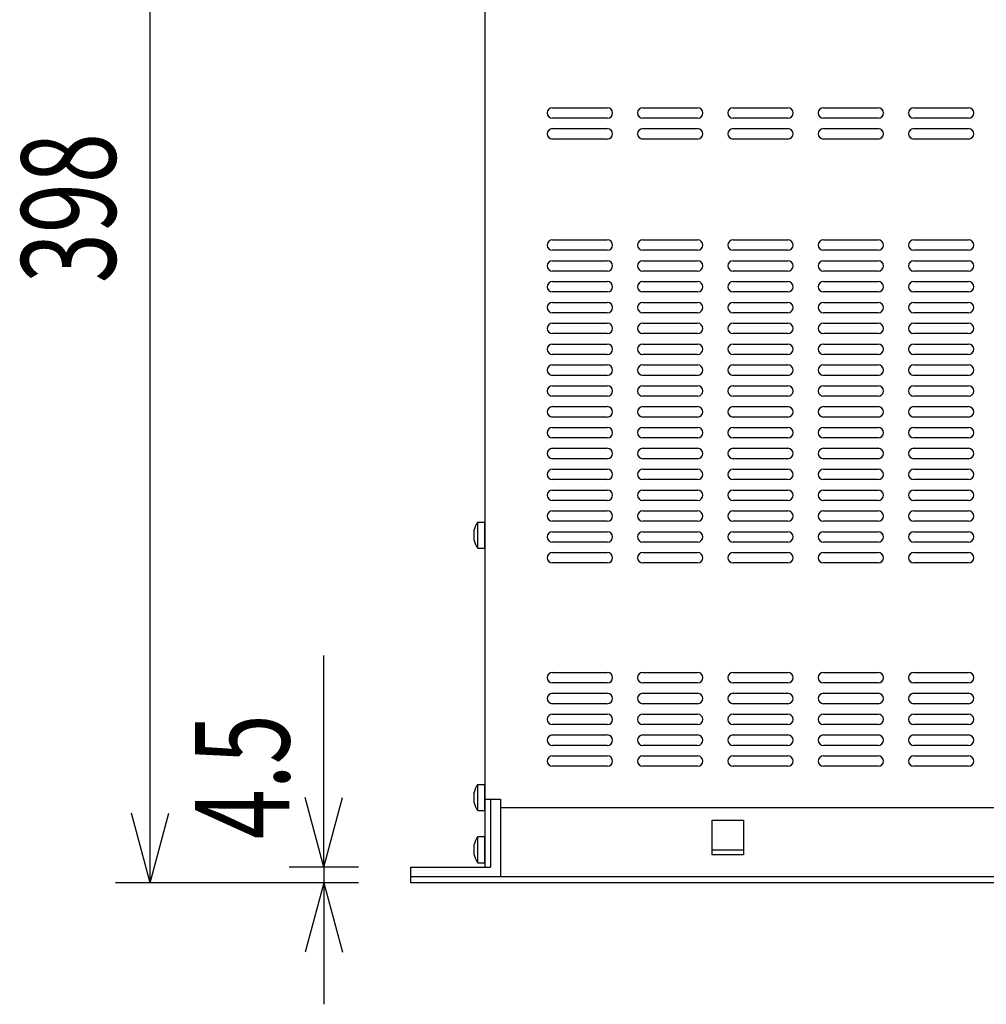
# Model space of a CAD drawing. Extents: x -900 to 900, y -1344 to 1332.
# Drawn here: x -563 to -284, y -785 to -502 of the extents above; entities that cross this region are included whole.
import ezdxf
from ezdxf.enums import TextEntityAlignment as Align

# ---------------------------------------------------------------- set-up
doc = ezdxf.new("R2010")
doc.units = 0
doc.header["$LTSCALE"] = 50.8
doc.header["$MEASUREMENT"] = 0
doc.layers.add('DATA', color=7, linetype='CONTINUOUS')
doc.layers.add('DIMNSIONS', color=7, linetype='CONTINUOUS')
doc.styles.get("Standard").update_dxf_attribs({"font": 'txt', "bigfont": 'BIGFONT.SHX'})

msp = doc.modelspace()

# ---------------------------------------------------------------- linework, layer by layer
at = {"layer": 'DATA', "color": 7, "linetype": 'Continuous'}
for p, q in [((-428.7, -352), (-428.7, -745.5)), ((-409.2, -527), (-393.4, -527)), ((-383.2, -527), (-367.4, -527)), ((-357.2, -527), (-341.4, -527)), ((-331.2, -527), (-315.4, -527)), ((-305.2, -527), (-289.4, -527)), ((-393.4, -530), (-409.2, -530)), ((-367.4, -530), (-383.2, -530)), ((-341.4, -530), (-357.2, -530)), ((-315.4, -530), (-331.2, -530)), ((-289.4, -530), (-305.2, -530)), ((-409.2, -533), (-393.4, -533)), ((-383.2, -533), (-367.4, -533)), ((-357.2, -533), (-341.4, -533)), ((-331.2, -533), (-315.4, -533)), ((-305.2, -533), (-289.4, -533)), ((-393.4, -536), (-409.2, -536)), ((-367.4, -536), (-383.2, -536)), ((-341.4, -536), (-357.2, -536)), ((-315.4, -536), (-331.2, -536)), ((-289.4, -536), (-305.2, -536)), ((-409.2, -565), (-393.4, -565)), ((-383.2, -565), (-367.4, -565)), ((-357.2, -565), (-341.4, -565)), ((-331.2, -565), (-315.4, -565)), ((-305.2, -565), (-289.4, -565)), ((-393.4, -568), (-409.2, -568)), ((-367.4, -568), (-383.2, -568)), ((-341.4, -568), (-357.2, -568)), ((-315.4, -568), (-331.2, -568)), ((-289.4, -568), (-305.2, -568)), ((-409.2, -571), (-393.4, -571)), ((-383.2, -571), (-367.4, -571)), ((-357.2, -571), (-341.4, -571)), ((-331.2, -571), (-315.4, -571)), ((-305.2, -571), (-289.4, -571)), ((-393.4, -574), (-409.2, -574)), ((-367.4, -574), (-383.2, -574)), ((-341.4, -574), (-357.2, -574)), ((-315.4, -574), (-331.2, -574)), ((-289.4, -574), (-305.2, -574)), ((-409.2, -577), (-393.4, -577)), ((-383.2, -577), (-367.4, -577)), ((-357.2, -577), (-341.4, -577)), ((-331.2, -577), (-315.4, -577)), ((-305.2, -577), (-289.4, -577)), ((-393.4, -580), (-409.2, -580)), ((-367.4, -580), (-383.2, -580)), ((-341.4, -580), (-357.2, -580)), ((-315.4, -580), (-331.2, -580)), ((-289.4, -580), (-305.2, -580)), ((-409.2, -583), (-393.4, -583)), ((-383.2, -583), (-367.4, -583)), ((-357.2, -583), (-341.4, -583)), ((-331.2, -583), (-315.4, -583)), ((-305.2, -583), (-289.4, -583)), ((-393.4, -586), (-409.2, -586)), ((-367.4, -586), (-383.2, -586)), ((-341.4, -586), (-357.2, -586)), ((-315.4, -586), (-331.2, -586)), ((-289.4, -586), (-305.2, -586)), ((-409.2, -589), (-393.4, -589)), ((-383.2, -589), (-367.4, -589)), ((-357.2, -589), (-341.4, -589)), ((-331.2, -589), (-315.4, -589)), ((-305.2, -589), (-289.4, -589)), ((-393.4, -592), (-409.2, -592)), ((-367.4, -592), (-383.2, -592)), ((-341.4, -592), (-357.2, -592)), ((-315.4, -592), (-331.2, -592)), ((-289.4, -592), (-305.2, -592)), ((-409.2, -595), (-393.4, -595)), ((-383.2, -595), (-367.4, -595)), ((-357.2, -595), (-341.4, -595)), ((-331.2, -595), (-315.4, -595)), ((-305.2, -595), (-289.4, -595)), ((-393.4, -598), (-409.2, -598)), ((-367.4, -598), (-383.2, -598)), ((-341.4, -598), (-357.2, -598)), ((-315.4, -598), (-331.2, -598)), ((-289.4, -598), (-305.2, -598)), ((-409.2, -601), (-393.4, -601)), ((-383.2, -601), (-367.4, -601)), ((-357.2, -601), (-341.4, -601)), ((-331.2, -601), (-315.4, -601)), ((-305.2, -601), (-289.4, -601)), ((-393.4, -604), (-409.2, -604)), ((-367.4, -604), (-383.2, -604)), ((-341.4, -604), (-357.2, -604)), ((-315.4, -604), (-331.2, -604)), ((-289.4, -604), (-305.2, -604)), ((-409.2, -607), (-393.4, -607)), ((-383.2, -607), (-367.4, -607)), ((-357.2, -607), (-341.4, -607)), ((-331.2, -607), (-315.4, -607)), ((-305.2, -607), (-289.4, -607)), ((-393.4, -610), (-409.2, -610)), ((-367.4, -610), (-383.2, -610)), ((-341.4, -610), (-357.2, -610)), ((-315.4, -610), (-331.2, -610)), ((-289.4, -610), (-305.2, -610)), ((-409.2, -613), (-393.4, -613)), ((-383.2, -613), (-367.4, -613)), ((-357.2, -613), (-341.4, -613)), ((-331.2, -613), (-315.4, -613)), ((-305.2, -613), (-289.4, -613)), ((-393.4, -616), (-409.2, -616)), ((-367.4, -616), (-383.2, -616)), ((-341.4, -616), (-357.2, -616)), ((-315.4, -616), (-331.2, -616)), ((-289.4, -616), (-305.2, -616)), ((-409.2, -619), (-393.4, -619)), ((-383.2, -619), (-367.4, -619)), ((-357.2, -619), (-341.4, -619)), ((-331.2, -619), (-315.4, -619)), ((-305.2, -619), (-289.4, -619)), ((-393.4, -622), (-409.2, -622)), ((-367.4, -622), (-383.2, -622)), ((-341.4, -622), (-357.2, -622)), ((-315.4, -622), (-331.2, -622)), ((-289.4, -622), (-305.2, -622)), ((-409.2, -625), (-393.4, -625)), ((-383.2, -625), (-367.4, -625)), ((-357.2, -625), (-341.4, -625)), ((-331.2, -625), (-315.4, -625)), ((-305.2, -625), (-289.4, -625)), ((-393.4, -628), (-409.2, -628)), ((-367.4, -628), (-383.2, -628)), ((-341.4, -628), (-357.2, -628)), ((-315.4, -628), (-331.2, -628)), ((-289.4, -628), (-305.2, -628)), ((-409.2, -631), (-393.4, -631)), ((-383.2, -631), (-367.4, -631)), ((-357.2, -631), (-341.4, -631)), ((-331.2, -631), (-315.4, -631)), ((-305.2, -631), (-289.4, -631)), ((-393.4, -634), (-409.2, -634)), ((-367.4, -634), (-383.2, -634)), ((-341.4, -634), (-357.2, -634)), ((-315.4, -634), (-331.2, -634)), ((-289.4, -634), (-305.2, -634)), ((-409.2, -637), (-393.4, -637)), ((-383.2, -637), (-367.4, -637)), ((-357.2, -637), (-341.4, -637)), ((-331.2, -637), (-315.4, -637)), ((-305.2, -637), (-289.4, -637)), ((-393.4, -640), (-409.2, -640)), ((-367.4, -640), (-383.2, -640)), ((-341.4, -640), (-357.2, -640)), ((-315.4, -640), (-331.2, -640)), ((-289.4, -640), (-305.2, -640)), ((-409.2, -643), (-393.4, -643)), ((-383.2, -643), (-367.4, -643)), ((-357.2, -643), (-341.4, -643)), ((-331.2, -643), (-315.4, -643)), ((-305.2, -643), (-289.4, -643)), ((-393.4, -646), (-409.2, -646)), ((-367.4, -646), (-383.2, -646)), ((-341.4, -646), (-357.2, -646)), ((-315.4, -646), (-331.2, -646)), ((-289.4, -646), (-305.2, -646)), ((-431.7, -651.5), (-431.7, -648.5)), ((-430.7, -646.25), (-428.7, -646.25)), ((-430.7, -653.75), (-430.7, -646.25)), ((-428.7, -653.75), (-428.7, -646.25)), ((-409.2, -649), (-393.4, -649)), ((-383.2, -649), (-367.4, -649)), ((-357.2, -649), (-341.4, -649)), ((-331.2, -649), (-315.4, -649)), ((-305.2, -649), (-289.4, -649)), ((-430.7, -653.75), (-428.7, -653.75)), ((-393.4, -652), (-409.2, -652)), ((-367.4, -652), (-383.2, -652)), ((-341.4, -652), (-357.2, -652)), ((-315.4, -652), (-331.2, -652)), ((-289.4, -652), (-305.2, -652)), ((-409.2, -655), (-393.4, -655)), ((-383.2, -655), (-367.4, -655)), ((-357.2, -655), (-341.4, -655)), ((-331.2, -655), (-315.4, -655)), ((-305.2, -655), (-289.4, -655)), ((-393.4, -658), (-409.2, -658)), ((-367.4, -658), (-383.2, -658)), ((-341.4, -658), (-357.2, -658)), ((-315.4, -658), (-331.2, -658)), ((-289.4, -658), (-305.2, -658)), ((-409.2, -689.5), (-393.4, -689.5)), ((-383.2, -689.5), (-367.4, -689.5)), ((-357.2, -689.5), (-341.4, -689.5)), ((-331.2, -689.5), (-315.4, -689.5)), ((-305.2, -689.5), (-289.4, -689.5)), ((-393.4, -692.5), (-409.2, -692.5)), ((-367.4, -692.5), (-383.2, -692.5)), ((-341.4, -692.5), (-357.2, -692.5)), ((-315.4, -692.5), (-331.2, -692.5)), ((-289.4, -692.5), (-305.2, -692.5)), ((-409.2, -695.5), (-393.4, -695.5)), ((-383.2, -695.5), (-367.4, -695.5)), ((-357.2, -695.5), (-341.4, -695.5)), ((-331.2, -695.5), (-315.4, -695.5)), ((-305.2, -695.5), (-289.4, -695.5)), ((-393.4, -698.5), (-409.2, -698.5)), ((-367.4, -698.5), (-383.2, -698.5)), ((-341.4, -698.5), (-357.2, -698.5)), ((-315.4, -698.5), (-331.2, -698.5)), ((-289.4, -698.5), (-305.2, -698.5)), ((-409.2, -701.5), (-393.4, -701.5)), ((-383.2, -701.5), (-367.4, -701.5)), ((-357.2, -701.5), (-341.4, -701.5)), ((-331.2, -701.5), (-315.4, -701.5)), ((-305.2, -701.5), (-289.4, -701.5)), ((-393.4, -704.5), (-409.2, -704.5)), ((-367.4, -704.5), (-383.2, -704.5)), ((-341.4, -704.5), (-357.2, -704.5)), ((-315.4, -704.5), (-331.2, -704.5)), ((-289.4, -704.5), (-305.2, -704.5)), ((-409.2, -707.5), (-393.4, -707.5)), ((-383.2, -707.5), (-367.4, -707.5)), ((-357.2, -707.5), (-341.4, -707.5)), ((-331.2, -707.5), (-315.4, -707.5)), ((-305.2, -707.5), (-289.4, -707.5)), ((-393.4, -710.5), (-409.2, -710.5)), ((-367.4, -710.5), (-383.2, -710.5)), ((-341.4, -710.5), (-357.2, -710.5)), ((-315.4, -710.5), (-331.2, -710.5)), ((-289.4, -710.5), (-305.2, -710.5)), ((-409.2, -713.5), (-393.4, -713.5)), ((-383.2, -713.5), (-367.4, -713.5)), ((-357.2, -713.5), (-341.4, -713.5)), ((-331.2, -713.5), (-315.4, -713.5)), ((-305.2, -713.5), (-289.4, -713.5)), ((-393.4, -716.5), (-409.2, -716.5)), ((-367.4, -716.5), (-383.2, -716.5)), ((-341.4, -716.5), (-357.2, -716.5)), ((-315.4, -716.5), (-331.2, -716.5)), ((-289.4, -716.5), (-305.2, -716.5)), ((-430.7, -721.75), (-428.7, -721.75)), ((-430.7, -729.25), (-430.7, -721.75)), ((-428.7, -729.25), (-428.7, -721.75)), ((-431.7, -727), (-431.7, -724)), ((-428.7, -726), (-424.2, -726)), ((-427, -726), (-424.2, -726)), ((-427, -726), (-427, -745.5)), ((-424.2, -726), (-424.2, -748.3)), ((-430.7, -729.25), (-428.7, -729.25)), ((6.8, -728.5), (-424.2, -728.5)), ((-431.7, -742), (-431.7, -739)), ((-430.7, -736.75), (-428.7, -736.75)), ((-430.7, -744.25), (-430.7, -736.75)), ((-428.7, -744.25), (-428.7, -736.75)), ((-363.2, -740.5), (-354.2, -740.5)), ((-430.7, -744.25), (-428.7, -744.25)), ((-450, -745.5), (-427, -745.5)), ((-450, -750), (-450, -745.5)), ((32.6, -748.3), (-450, -748.3)), ((32.6, -750), (-450, -750))]:
    msp.add_line(p, q, dxfattribs=at)
msp.add_lwpolyline([(-363.2, -732), (-354.2, -732), (-354.2, -742), (-363.2, -742)], close=True, dxfattribs=at)
for centre, radius, start, end in [((-409.2, -528.5), 1.5, 90, 270), ((-393.4, -528.5), 1.5, 270, 90), ((-383.2, -528.5), 1.5, 90, 270), ((-367.4, -528.5), 1.5, 270, 90), ((-357.2, -528.5), 1.5, 90, 270), ((-341.4, -528.5), 1.5, 270, 90), ((-331.2, -528.5), 1.5, 90, 270), ((-315.4, -528.5), 1.5, 270, 90), ((-305.2, -528.5), 1.5, 90, 270), ((-289.4, -528.5), 1.5, 270, 90), ((-409.2, -534.5), 1.5, 90, 270), ((-393.4, -534.5), 1.5, 270, 90), ((-383.2, -534.5), 1.5, 90, 270), ((-367.4, -534.5), 1.5, 270, 90), ((-357.2, -534.5), 1.5, 90, 270), ((-341.4, -534.5), 1.5, 270, 90), ((-331.2, -534.5), 1.5, 90, 270), ((-315.4, -534.5), 1.5, 270, 90), ((-305.2, -534.5), 1.5, 90, 270), ((-289.4, -534.5), 1.5, 270, 90), ((-409.2, -566.5), 1.5, 90, 270), ((-393.4, -566.5), 1.5, 270, 90), ((-383.2, -566.5), 1.5, 90, 270), ((-367.4, -566.5), 1.5, 270, 90), ((-357.2, -566.5), 1.5, 90, 270), ((-341.4, -566.5), 1.5, 270, 90), ((-331.2, -566.5), 1.5, 90, 270), ((-315.4, -566.5), 1.5, 270, 90), ((-305.2, -566.5), 1.5, 90, 270), ((-289.4, -566.5), 1.5, 270, 90), ((-409.2, -572.5), 1.5, 90, 270), ((-393.4, -572.5), 1.5, 270, 90), ((-383.2, -572.5), 1.5, 90, 270), ((-367.4, -572.5), 1.5, 270, 90), ((-357.2, -572.5), 1.5, 90, 270), ((-341.4, -572.5), 1.5, 270, 90), ((-331.2, -572.5), 1.5, 90, 270), ((-315.4, -572.5), 1.5, 270, 90), ((-305.2, -572.5), 1.5, 90, 270), ((-289.4, -572.5), 1.5, 270, 90), ((-409.2, -578.5), 1.5, 90, 270), ((-393.4, -578.5), 1.5, 270, 90), ((-383.2, -578.5), 1.5, 90, 270), ((-367.4, -578.5), 1.5, 270, 90), ((-357.2, -578.5), 1.5, 90, 270), ((-341.4, -578.5), 1.5, 270, 90), ((-331.2, -578.5), 1.5, 90, 270), ((-315.4, -578.5), 1.5, 270, 90), ((-305.2, -578.5), 1.5, 90, 270), ((-289.4, -578.5), 1.5, 270, 90), ((-409.2, -584.5), 1.5, 90, 270), ((-393.4, -584.5), 1.5, 270, 90), ((-383.2, -584.5), 1.5, 90, 270), ((-367.4, -584.5), 1.5, 270, 90), ((-357.2, -584.5), 1.5, 90, 270), ((-341.4, -584.5), 1.5, 270, 90), ((-331.2, -584.5), 1.5, 90, 270), ((-315.4, -584.5), 1.5, 270, 90), ((-305.2, -584.5), 1.5, 90, 270), ((-289.4, -584.5), 1.5, 270, 90), ((-409.2, -590.5), 1.5, 90, 270), ((-393.4, -590.5), 1.5, 270, 90), ((-383.2, -590.5), 1.5, 90, 270), ((-367.4, -590.5), 1.5, 270, 90), ((-357.2, -590.5), 1.5, 90, 270), ((-341.4, -590.5), 1.5, 270, 90), ((-331.2, -590.5), 1.5, 90, 270), ((-315.4, -590.5), 1.5, 270, 90), ((-305.2, -590.5), 1.5, 90, 270), ((-289.4, -590.5), 1.5, 270, 90), ((-409.2, -596.5), 1.5, 90, 270), ((-393.4, -596.5), 1.5, 270, 90), ((-383.2, -596.5), 1.5, 90, 270), ((-367.4, -596.5), 1.5, 270, 90), ((-357.2, -596.5), 1.5, 90, 270), ((-341.4, -596.5), 1.5, 270, 90), ((-331.2, -596.5), 1.5, 90, 270), ((-315.4, -596.5), 1.5, 270, 90), ((-305.2, -596.5), 1.5, 90, 270), ((-289.4, -596.5), 1.5, 270, 90), ((-409.2, -602.5), 1.5, 90, 270), ((-393.4, -602.5), 1.5, 270, 90), ((-383.2, -602.5), 1.5, 90, 270), ((-367.4, -602.5), 1.5, 270, 90), ((-357.2, -602.5), 1.5, 90, 270), ((-341.4, -602.5), 1.5, 270, 90), ((-331.2, -602.5), 1.5, 90, 270), ((-315.4, -602.5), 1.5, 270, 90), ((-305.2, -602.5), 1.5, 90, 270), ((-289.4, -602.5), 1.5, 270, 90), ((-409.2, -608.5), 1.5, 90, 270), ((-393.4, -608.5), 1.5, 270, 90), ((-383.2, -608.5), 1.5, 90, 270), ((-367.4, -608.5), 1.5, 270, 90), ((-357.2, -608.5), 1.5, 90, 270), ((-341.4, -608.5), 1.5, 270, 90), ((-331.2, -608.5), 1.5, 90, 270), ((-315.4, -608.5), 1.5, 270, 90), ((-305.2, -608.5), 1.5, 90, 270), ((-289.4, -608.5), 1.5, 270, 90), ((-409.2, -614.5), 1.5, 90, 270), ((-393.4, -614.5), 1.5, 270, 90), ((-383.2, -614.5), 1.5, 90, 270), ((-367.4, -614.5), 1.5, 270, 90), ((-357.2, -614.5), 1.5, 90, 270), ((-341.4, -614.5), 1.5, 270, 90), ((-331.2, -614.5), 1.5, 90, 270), ((-315.4, -614.5), 1.5, 270, 90), ((-305.2, -614.5), 1.5, 90, 270), ((-289.4, -614.5), 1.5, 270, 90), ((-409.2, -620.5), 1.5, 90, 270), ((-393.4, -620.5), 1.5, 270, 90), ((-383.2, -620.5), 1.5, 90, 270), ((-367.4, -620.5), 1.5, 270, 90), ((-357.2, -620.5), 1.5, 90, 270), ((-341.4, -620.5), 1.5, 270, 90), ((-331.2, -620.5), 1.5, 90, 270), ((-315.4, -620.5), 1.5, 270, 90), ((-305.2, -620.5), 1.5, 90, 270), ((-289.4, -620.5), 1.5, 270, 90), ((-409.2, -626.5), 1.5, 90, 270), ((-393.4, -626.5), 1.5, 270, 90), ((-383.2, -626.5), 1.5, 90, 270), ((-367.4, -626.5), 1.5, 270, 90), ((-357.2, -626.5), 1.5, 90, 270), ((-341.4, -626.5), 1.5, 270, 90), ((-331.2, -626.5), 1.5, 90, 270), ((-315.4, -626.5), 1.5, 270, 90), ((-305.2, -626.5), 1.5, 90, 270), ((-289.4, -626.5), 1.5, 270, 90), ((-409.2, -632.5), 1.5, 90, 270), ((-393.4, -632.5), 1.5, 270, 90), ((-383.2, -632.5), 1.5, 90, 270), ((-367.4, -632.5), 1.5, 270, 90), ((-357.2, -632.5), 1.5, 90, 270), ((-341.4, -632.5), 1.5, 270, 90), ((-331.2, -632.5), 1.5, 90, 270), ((-315.4, -632.5), 1.5, 270, 90), ((-305.2, -632.5), 1.5, 90, 270), ((-289.4, -632.5), 1.5, 270, 90), ((-409.2, -638.5), 1.5, 90, 270), ((-393.4, -638.5), 1.5, 270, 90), ((-383.2, -638.5), 1.5, 90, 270), ((-367.4, -638.5), 1.5, 270, 90), ((-357.2, -638.5), 1.5, 90, 270), ((-341.4, -638.5), 1.5, 270, 90), ((-331.2, -638.5), 1.5, 90, 270), ((-315.4, -638.5), 1.5, 270, 90), ((-305.2, -638.5), 1.5, 90, 270), ((-289.4, -638.5), 1.5, 270, 90), ((-409.2, -644.5), 1.5, 90, 270), ((-393.4, -644.5), 1.5, 270, 90), ((-383.2, -644.5), 1.5, 90, 270), ((-367.4, -644.5), 1.5, 270, 90), ((-357.2, -644.5), 1.5, 90, 270), ((-341.4, -644.5), 1.5, 270, 90), ((-331.2, -644.5), 1.5, 90, 270), ((-315.4, -644.5), 1.5, 270, 90), ((-305.2, -644.5), 1.5, 90, 270), ((-289.4, -644.5), 1.5, 270, 90), ((-426.02, -649.68), 5.8, 143.7777, 168.2973), ((-426.02, -650.33), 5.8, 191.7027, 216.2223), ((-409.2, -650.5), 1.5, 90, 270), ((-393.4, -650.5), 1.5, 270, 90), ((-383.2, -650.5), 1.5, 90, 270), ((-367.4, -650.5), 1.5, 270, 90), ((-357.2, -650.5), 1.5, 90, 270), ((-341.4, -650.5), 1.5, 270, 90), ((-331.2, -650.5), 1.5, 90, 270), ((-315.4, -650.5), 1.5, 270, 90), ((-305.2, -650.5), 1.5, 90, 270), ((-289.4, -650.5), 1.5, 270, 90), ((-409.2, -656.5), 1.5, 90, 270), ((-393.4, -656.5), 1.5, 270, 90), ((-383.2, -656.5), 1.5, 90, 270), ((-367.4, -656.5), 1.5, 270, 90), ((-357.2, -656.5), 1.5, 90, 270), ((-341.4, -656.5), 1.5, 270, 90), ((-331.2, -656.5), 1.5, 90, 270), ((-315.4, -656.5), 1.5, 270, 90), ((-305.2, -656.5), 1.5, 90, 270), ((-289.4, -656.5), 1.5, 270, 90), ((-409.2, -691), 1.5, 90, 270), ((-393.4, -691), 1.5, 270, 90), ((-383.2, -691), 1.5, 90, 270), ((-367.4, -691), 1.5, 270, 90), ((-357.2, -691), 1.5, 90, 270), ((-341.4, -691), 1.5, 270, 90), ((-331.2, -691), 1.5, 90, 270), ((-315.4, -691), 1.5, 270, 90), ((-305.2, -691), 1.5, 90, 270), ((-289.4, -691), 1.5, 270, 90), ((-409.2, -697), 1.5, 90, 270), ((-393.4, -697), 1.5, 270, 90), ((-383.2, -697), 1.5, 90, 270), ((-367.4, -697), 1.5, 270, 90), ((-357.2, -697), 1.5, 90, 270), ((-341.4, -697), 1.5, 270, 90), ((-331.2, -697), 1.5, 90, 270), ((-315.4, -697), 1.5, 270, 90), ((-305.2, -697), 1.5, 90, 270), ((-289.4, -697), 1.5, 270, 90), ((-409.2, -703), 1.5, 90, 270), ((-393.4, -703), 1.5, 270, 90), ((-383.2, -703), 1.5, 90, 270), ((-367.4, -703), 1.5, 270, 90), ((-357.2, -703), 1.5, 90, 270), ((-341.4, -703), 1.5, 270, 90), ((-331.2, -703), 1.5, 90, 270), ((-315.4, -703), 1.5, 270, 90), ((-305.2, -703), 1.5, 90, 270), ((-289.4, -703), 1.5, 270, 90), ((-409.2, -709), 1.5, 90, 270), ((-393.4, -709), 1.5, 270, 90), ((-383.2, -709), 1.5, 90, 270), ((-367.4, -709), 1.5, 270, 90), ((-357.2, -709), 1.5, 90, 270), ((-341.4, -709), 1.5, 270, 90), ((-331.2, -709), 1.5, 90, 270), ((-315.4, -709), 1.5, 270, 90), ((-305.2, -709), 1.5, 90, 270), ((-289.4, -709), 1.5, 270, 90), ((-409.2, -715), 1.5, 90, 270), ((-393.4, -715), 1.5, 270, 90), ((-383.2, -715), 1.5, 90, 270), ((-367.4, -715), 1.5, 270, 90), ((-357.2, -715), 1.5, 90, 270), ((-341.4, -715), 1.5, 270, 90), ((-331.2, -715), 1.5, 90, 270), ((-315.4, -715), 1.5, 270, 90), ((-305.2, -715), 1.5, 90, 270), ((-289.4, -715), 1.5, 270, 90), ((-426.02, -725.18), 5.8, 143.7777, 168.2973), ((-426.02, -725.83), 5.8, 191.7027, 216.2223), ((-426.02, -740.18), 5.8, 143.7777, 168.2973), ((-426.02, -740.83), 5.8, 191.7027, 216.2223)]:
    msp.add_arc(centre, radius, start, end, dxfattribs=at)
at = {"layer": 'DIMNSIONS', "color": 7, "linetype": 'Continuous'}
for p, q in [((-525, -750), (-525, -352)), ((-475, -745.5), (-475, -684.59)), ((-475, -745.5), (-480.36, -725.5)), ((-475, -745.5), (-469.64, -725.5)), ((-525, -750), (-530.36, -730)), ((-525, -750), (-519.64, -730)), ((-465, -745.5), (-485, -745.5)), ((-475, -745.5), (-475, -750)), ((-465, -750), (-535, -750)), ((-465, -750), (-485, -750)), ((-475, -750), (-480.36, -770)), ((-475, -750), (-475, -785)), ((-475, -750), (-469.64, -770))]:
    msp.add_line(p, q, dxfattribs=at)

# ---------------------------------------------------------------- texts
at = {"layer": 'DIMNSIONS', "color": 7, "width": 0.7}
for s, p in [('398', (-562.09, -577.46)), ('4.5', (-512.09, -737.5))]:
    msp.add_text(s, height=27.147, rotation=90, dxfattribs=at).set_placement(p, align=Align.TOP_LEFT)

doc.saveas('drawing.dxf')
